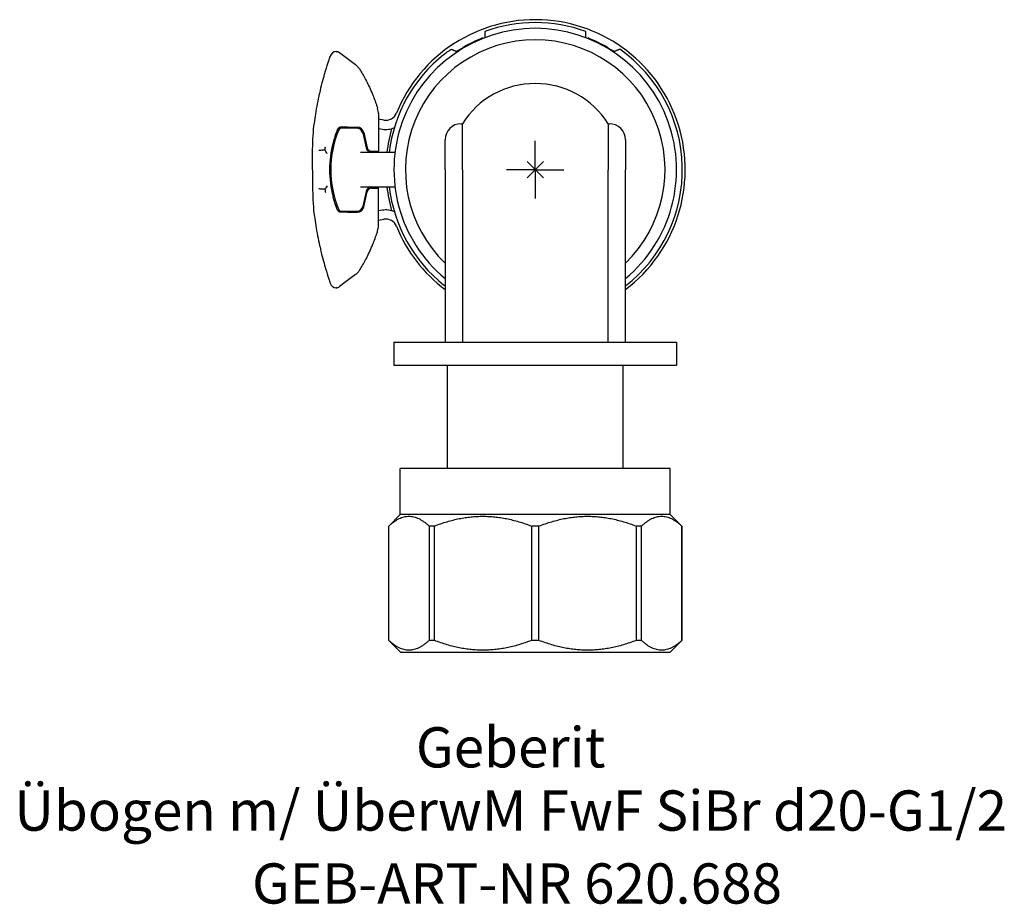
# Model space of a CAD drawing. Units: millimetres. Extents: x -44.9 to 40.8, y -63.9 to 13.
import ezdxf
from ezdxf.enums import TextEntityAlignment as Align

# ---------------------------------------------------------------- set-up
doc = ezdxf.new("R2010")
doc.units = ezdxf.units.MM
doc.layers.get('0').update_dxf_attribs({"linetype": 'CONTINUOUS'})
for name, color, linetype, lineweight in [('Arbeitspunkt(DIN)', 7, 'CONTINUOUS', 25), ('GEB-ART-NR', 1, 'CONTINUOUS', 18), ('GEB-BEZUG', 2, 'CONTINUOUS', 25), ('GEB-TEXT', 5, 'CONTINUOUS', 18)]:
    doc.layers.add(name, color=color, linetype=linetype, lineweight=lineweight)
doc.layers.add('GEB-KONTUR-A', color=5, linetype='CONTINUOUS')
doc.styles.get("Standard").update_dxf_attribs({"font": 'arial.ttf'})

# ---------------------------------------------------------------- blocks, each defined once
blk = doc.blocks.new('Einfügepunkt')
at = {"layer": 'GEB-BEZUG'}
for p, q in [((-0.707, -0.707), (0.707, 0.707)), ((-0.707, 0.707), (0.707, -0.707))]:
    blk.add_line(p, q, dxfattribs=at)

msp = doc.modelspace()

# ---------------------------------------------------------------- linework, layer by layer
at = {"layer": 'Arbeitspunkt(DIN)', "ltscale": 5}
for q in [(0, 2.5), (-2.5, 0), (0, -2.5), (2.5, 0)]:
    msp.add_line((0, 0), q, dxfattribs=at)
at = {"layer": 'GEB-KONTUR-A', "ltscale": 5}
for p, q in [((-15.65, 9.13), (-17.029, 10.165)), ((-13.65, 4.877), (-13.65, 1.6)), ((-13.177, 4.314), (-13.65, 4.393)), ((-16.35, 3.7), (-16.924, 3.7)), ((-16.696, 3.6), (-16.924, 3.6)), ((-15.622, 3.6), (-16.696, 3.6)), ((-16.35, 3.7), (-15.51, 3.7)), ((-15.51, 3.6), (-15.622, 3.6)), ((-15.51, 3.6), (-15.509, 3.6)), ((-13.65, 3.582), (-13.309, 3.525)), ((-6.45, 4), (-6.344, 4)), ((-6.344, 0), (-6.344, 4)), ((6.344, 4), (6.344, 0)), ((6.344, 4), (6.45, 4)), ((-15.016, 3.206), (-14.727, 1.894)), ((-14.918, 3.228), (-14.629, 1.915)), ((-7.85, 0), (-7.85, 2.6)), ((7.85, 2.6), (7.85, 0)), ((-14.419, 1.5), (-15.206, 1.5)), ((-12.208, 1.5), (-14.419, 1.5)), ((-14.233, 1.6), (-14.115, 1.6)), ((-14.115, 1.6), (-13.65, 1.6)), ((-7.85, 0), (-7.85, -15)), ((-6.344, 0), (-6.344, -15)), ((6.344, -15), (6.344, 0)), ((7.85, -15), (7.85, 0)), ((-15.206, -1.5), (-14.419, -1.5)), ((-14.419, -1.5), (-12.208, -1.5)), ((-14.233, -1.6), (-14.115, -1.6)), ((-14.115, -1.6), (-13.65, -1.6)), ((-13.65, -4.877), (-13.65, -1.6)), ((-14.727, -1.894), (-15.016, -3.206)), ((-14.918, -3.228), (-14.629, -1.915)), ((-16.924, -3.6), (-16.696, -3.6)), ((-16.35, -3.7), (-16.924, -3.7)), ((-16.696, -3.6), (-15.622, -3.6)), ((-16.35, -3.7), (-15.51, -3.7)), ((-15.622, -3.6), (-15.51, -3.6)), ((-15.509, -3.6), (-15.51, -3.6)), ((-13.309, -3.525), (-13.65, -3.582)), ((-13.65, -4.393), (-13.177, -4.314)), ((-15.65, -9.13), (-17.029, -10.165)), ((-12.3, -15), (-12.3, -17)), ((-12.3, -15), (12.3, -15)), ((12.3, -15), (12.3, -17)), ((-12.3, -17), (12.3, -17)), ((-7.65, -26), (-7.65, -17)), ((7.65, -26), (7.65, -17)), ((-11.75, -30), (-11.75, -26)), ((11.75, -26), (-11.75, -26)), ((11.75, -30), (11.75, -26)), ((-11.75, -30), (-12.75, -31)), ((11.75, -30), (-11.75, -30)), ((11.75, -30), (12.75, -31)), ((-12.75, -40.95), (-12.75, -31)), ((-12.746, -31), (-12.75, -31)), ((-12.746, -40.95), (-12.746, -31)), ((-8.783, -31), (-9.242, -31)), ((-9.242, -31), (-9.242, -40.95)), ((-8.783, -40.95), (-8.783, -31)), ((0.325, -31), (-0.325, -31)), ((-0.325, -31), (-0.325, -40.95)), ((0.325, -40.95), (0.325, -31)), ((9.242, -31), (8.783, -31)), ((8.783, -31), (8.783, -40.95)), ((9.242, -40.95), (9.242, -31)), ((12.75, -31), (12.746, -31)), ((12.746, -31), (12.746, -40.95)), ((12.75, -40.95), (12.75, -31)), ((-11.7, -42), (-12.75, -40.95)), ((-12.746, -40.95), (-12.75, -40.95)), ((-8.783, -40.95), (-9.242, -40.95)), ((0.325, -40.95), (-0.325, -40.95)), ((9.242, -40.95), (8.783, -40.95)), ((11.7, -42), (12.75, -40.95)), ((12.75, -40.95), (12.746, -40.95)), ((11.7, -42), (-11.7, -42))]:
    msp.add_line(p, q, dxfattribs=at)
for centre, radius, start, end in [((0, 0), 13.05, 306.97974, 157.83695), ((0, 0), 12.3, 309.65858, 230.34142), ((0, 0), 12.8, 69.89449, 110.10551), ((0, 0), 11.3, 314.00254, 225.99746), ((0, 0), 12.349, 111.87004, 120.72472), ((0, 0), 12.349, 59.27528, 68.12996), ((0, 0), 12.8, 307.82714, 54.94804), ((-17.276, 9.685), 0.6, 95.42718, 160.958), ((-17.389, 9.685), 0.6, 53.1, 84.57282), ((0, 0), 12.8, 128.36489, 173.27019), ((0, 0), 7.5, 32.23095, 147.76905), ((-27.842, 0.903), 14.8, 17.38492, 17.47271), ((-15.15, 4.877), 1.5, 0, 17.38492), ((-13.012, 5.3), 1, 260.5, 337.83695), ((-15.6, 3.3), 1.4, 163.42232, 167.84428), ((-15.6, 3.3), 0.6, 138.18969, 150), ((-13.012, 5.3), 1.8, 260.5, 294.52333), ((0, 0), 13, 164.03818, 173.37419), ((-6.45, 2.6), 1.4, 90, 180), ((6.45, 2.6), 1.4, 0, 90), ((0, 0), 13, 186.62581, 195.96182), ((0, 0), 12.8, 186.72981, 231.63511), ((-15.6, -3.3), 1.4, 192.15572, 196.57768), ((-15.6, -3.3), 0.6, 210, 221.81031), ((-13.012, -5.3), 1.8, 65.47667, 99.5), ((-15.15, -4.877), 1.5, 342.61508, 0), ((-13.012, -5.3), 1, 22.16305, 99.5), ((0, 0), 13.05, 202.16305, 233.02026), ((-27.842, -0.903), 14.8, 342.52729, 342.61508), ((-17.276, -9.685), 0.6, 199.042, 264.57282), ((-17.389, -9.685), 0.6, 275.42718, 306.9)]:
    msp.add_arc(centre, radius, start, end, dxfattribs=at)
for centre, major_axis, ratio, start_param, end_param in [((-35.398, 0), (-38.552, 0), 0.396148, 3.880765, 3.895807), ((-8.843, 0), (0, 9.015), 0.993572, 1.174823, 1.966769), ((-16.924, 3.4), (0, 0.2), 0.993572, 0, 1.174823), ((-15.51, 3.1), (-0.605, -0.001), 0.991382, 3.35503, 4.710803), ((-15.51, 3.1), (0.505, 0), 0.989676, 0.214638, 1.570796), ((-8.843, 0), (0, 9.115), 0.993642, 1.311086, 1.57081), ((-14.233, 2), (-0.505, 0), 0.989676, 0.214638, 1.570796), ((-14.233, 2), (0.405, -0.001), 0.987128, 3.358011, 4.714766), ((-8.843, 0), (0, -9.115), 0.993642, 4.712375, 4.9721), ((-14.233, -2), (-0.505, 0), 0.989676, 4.712389, 6.068548), ((-14.233, -2), (0.405, 0.001), 0.987128, 1.568419, 2.925174), ((-15.51, -3.1), (0.505, 0), 0.989676, 4.712389, 6.068548), ((-15.51, -3.1), (-0.605, 0.001), 0.991382, 1.572382, 2.928155), ((-16.924, -3.4), (0, -0.2), 0.993572, 5.108362, 6.283185)]:
    msp.add_ellipse(centre, major_axis=major_axis, ratio=ratio, start_param=start_param, end_param=end_param, dxfattribs=at)
for points, weights in [([(-4.4, 12.02), (-4.4, 11.748), (-4.4, 11.486)], [1, 1.00030635787, 1.00016007224]), ([(4.4, 11.486), (4.4, 11.748), (4.4, 12.02)], [1.00016007224, 1.00030635787, 1]), ([(-4.6, 11.407), (-4.6, 11.434), (-4.6, 11.46)], [1.00001620525, 1.00001038994, 1]), ([(4.6, 11.46), (4.6, 11.434), (4.6, 11.407)], [1, 1.00001038994, 1.00001620525]), ([(7.351, 10.478), (7.127, 10.384), (6.907, 10.289)], [1, 0.99996025441, 0.99999231877]), ([(-12.746, -31), (-10.994, -29.357), (-9.242, -31)], [1, 1.07142857143, 1]), ([(-8.783, -31), (-4.554, -29.357), (-0.325, -31)], [1, 1.07142857143, 1]), ([(0.325, -31), (4.554, -29.357), (8.783, -31)], [1, 1.07142857143, 1]), ([(9.242, -31), (10.994, -29.357), (12.746, -31)], [1, 1.07142857143, 1]), ([(-9.242, -40.95), (-10.994, -42.593), (-12.746, -40.95)], [1, 1.07142857143, 1]), ([(-0.325, -40.95), (-4.554, -42.593), (-8.783, -40.95)], [1, 1.07142857143, 1]), ([(8.783, -40.95), (4.554, -42.593), (0.325, -40.95)], [1, 1.07142857143, 1]), ([(12.746, -40.95), (10.994, -42.593), (9.242, -40.95)], [1, 1.07142857143, 1])]:
    msp.add_rational_spline(points, weights, degree=2, dxfattribs=at)
for points, knots in [([(-7.945, 10.036), (-7.849, 10.112), (-7.751, 10.185), (-7.584, 10.301), (-7.514, 10.347), (-7.412, 10.409), (-7.376, 10.429), (-7.323, 10.454), (-7.307, 10.46), (-7.301, 10.457)], [0, 0, 0, 0, 0.036548, 0.036548, 0.0660548, 0.0660548, 0.0871798, 0.0871798, 0.1072744, 0.1072744, 0.1072744, 0.1072744]), ([(-6.907, 10.289), (-6.901, 10.286), (-6.884, 10.292), (-6.824, 10.319), (-6.779, 10.343), (-6.671, 10.403), (-6.598, 10.445), (-6.452, 10.531), (-6.378, 10.574), (-6.309, 10.616)], [0.00248923, 0.00248923, 0.00248923, 0.00248923, 0.02222351, 0.02222351, 0.04444702, 0.04444702, 0.07101551, 0.07101551, 0.09481049, 0.09481049, 0.09481049, 0.09481049]), ([(6.309, 10.616), (6.378, 10.574), (6.452, 10.531), (6.598, 10.445), (6.671, 10.403), (6.779, 10.343), (6.824, 10.319), (6.884, 10.292), (6.901, 10.286), (6.907, 10.289)], [0.10072435, 0.10072435, 0.10072435, 0.10072435, 0.12451932, 0.12451932, 0.15108781, 0.15108781, 0.17331132, 0.17331132, 0.1930456, 0.1930456, 0.1930456, 0.1930456]), ([(-18.762, 6.644), (-18.616, 7.293), (-18.468, 7.855), (-18.119, 9.075), (-17.949, 9.571), (-17.855, 9.845), (-17.843, 9.881), (-17.843, 9.881)], [0.006635, 0.006635, 0.006635, 0.006635, 0.337186, 0.337186, 0.876684, 0.876684, 1.065357, 1.065357, 1.065357, 1.065357]), ([(-17.299, 10.215), (-17.299, 10.216), (-17.3, 10.217), (-17.312, 10.243), (-17.32, 10.26), (-17.329, 10.277), (-17.332, 10.281), (-17.332, 10.283), (-17.332, 10.283), (-17.332, 10.283)], [-0.2720524, -0.2720524, -0.2720524, -0.2720524, -0.2683683, -0.2683683, -0.1848845, -0.1848845, -0.1265217, -0.1265217, -0.1152905, -0.1152905, -0.1152905, -0.1152905]), ([(-15.65, 9.13), (-15.568, 9.068), (-15.498, 9.003), (-15.375, 8.867), (-15.323, 8.796), (-15.277, 8.723)], [0, 0, 0, 0, 0.03553089, 0.03553089, 0.07106178, 0.07106178, 0.07106178, 0.07106178]), ([(-15.277, 8.723), (-15.115, 8.463), (-14.943, 8.168), (-14.593, 7.509), (-14.416, 7.145), (-14.246, 6.749)], [0, 0, 0, 0, 0.2017923, 0.2017923, 0.4035845, 0.4035845, 0.4035845, 0.4035845]), ([(-19.227, 4.061), (-19.191, 4.326), (-19.152, 4.585), (-19.111, 4.839), (-19.011, 5.457), (-18.897, 6.042), (-18.771, 6.604)], [-1.6168391, -1.6168391, -1.6168391, -1.6168391, -1.5536551, -1.5536551, -1.5536551, -1.3998518, -1.3998518, -1.3998518, -1.3998518]), ([(-14.246, 6.749), (-14.197, 6.636), (-14.144, 6.508), (-14.025, 6.209), (-13.959, 6.033), (-13.892, 5.846)], [0, 0, 0, 0, 0.0576893, 0.0576893, 0.1234338, 0.1234338, 0.1234338, 0.1234338]), ([(-13.892, 5.846), (-13.866, 5.771), (-13.838, 5.69), (-13.781, 5.521), (-13.753, 5.434), (-13.725, 5.347)], [0, 0, 0, 0, 0.02626807, 0.02626807, 0.05253613, 0.05253613, 0.05253613, 0.05253613]), ([(-19.398, 0), (-19.398, 0.018), (-19.398, 0.037), (-19.398, 0.085), (-19.398, 0.115), (-19.398, 0.211), (-19.398, 0.277), (-19.398, 0.484), (-19.397, 0.627), (-19.393, 1.102), (-19.389, 1.449), (-19.362, 2.554), (-19.322, 3.355), (-19.227, 4.061)], [0.0499419, 0.0499419, 0.0499419, 0.0499419, 0.0554647, 0.0554647, 0.0643975, 0.0643975, 0.0843088, 0.0843088, 0.1265007, 0.1265007, 0.2266704, 0.2266704, 0.4552581, 0.4552581, 0.4552581, 0.4552581]), ([(-17.199, 3.516), (-17.284, 3.313), (-17.361, 3.106), (-17.492, 2.712), (-17.547, 2.528), (-17.596, 2.341)], [0.0005911, 0.0005911, 0.0005911, 0.0005911, 0.0678291, 0.0678291, 0.1259134, 0.1259134, 0.1259134, 0.1259134]), ([(-17.145, 3.601), (-17.146, 3.601), (-17.146, 3.6), (-17.148, 3.598), (-17.15, 3.596), (-17.154, 3.591), (-17.157, 3.588), (-17.166, 3.575), (-17.173, 3.565), (-17.187, 3.542), (-17.194, 3.529), (-17.199, 3.516)], [0.02542977, 0.02542977, 0.02542977, 0.02542977, 0.0256761, 0.0256761, 0.02640189, 0.02640189, 0.02765745, 0.02765745, 0.03128417, 0.03128417, 0.03581716, 0.03581716, 0.03581716, 0.03581716]), ([(-16.924, 3.7), (-16.959, 3.7), (-16.994, 3.694), (-17.043, 3.675), (-17.059, 3.668), (-17.093, 3.648), (-17.111, 3.635), (-17.13, 3.617), (-17.134, 3.613), (-17.139, 3.608), (-17.141, 3.606), (-17.143, 3.603), (-17.144, 3.602), (-17.145, 3.601)], [0.00027247, 0.00027247, 0.00027247, 0.00027247, 0.01089126, 0.01089126, 0.01615533, 0.01615533, 0.02281079, 0.02281079, 0.02427456, 0.02427456, 0.02504588, 0.02504588, 0.02542977, 0.02542977, 0.02542977, 0.02542977]), ([(-18.305, 1.696), (-18.292, 1.792), (-18.278, 1.887), (-18.263, 1.985), (-18.262, 1.988), (-18.262, 1.991)], [-0.02901107, -0.02901107, -0.02901107, -0.02901107, 0, 0, 0.00088487, 0.00088487, 0.00088487, 0.00088487]), ([(-18.305, 1.696), (-18.366, 1.695), (-18.425, 1.694), (-18.554, 1.69), (-18.62, 1.687), (-18.715, 1.68), (-18.749, 1.678), (-18.804, 1.672), (-18.824, 1.669), (-18.838, 1.666), (-18.838, 1.666), (-18.838, 1.666)], [0.00509837, 0.00509837, 0.00509837, 0.00509837, 0.02341515, 0.02341515, 0.04686027, 0.04686027, 0.06348406, 0.06348406, 0.08011206, 0.08011206, 0.08048495, 0.08048495, 0.08048495, 0.08048495]), ([(-18.12, 1.39), (-18.12, 1.39), (-18.121, 1.391), (-18.158, 1.457), (-18.197, 1.522), (-18.259, 1.623), (-18.282, 1.66), (-18.305, 1.696)], [-0.00021411, -0.00021411, -0.00021411, -0.00021411, 0, 0, 0.02278087, 0.02278087, 0.03574201, 0.03574201, 0.03574201, 0.03574201]), ([(-19.398, 0), (-19.398, -0.018), (-19.398, -0.037), (-19.398, -0.085), (-19.398, -0.115), (-19.398, -0.211), (-19.398, -0.277), (-19.398, -0.484), (-19.397, -0.627), (-19.393, -1.102), (-19.389, -1.449), (-19.362, -2.554), (-19.322, -3.355), (-19.227, -4.061)], [0.0499419, 0.0499419, 0.0499419, 0.0499419, 0.0554647, 0.0554647, 0.0643975, 0.0643975, 0.0843088, 0.0843088, 0.1265007, 0.1265007, 0.2266704, 0.2266704, 0.4552581, 0.4552581, 0.4552581, 0.4552581]), ([(-18.305, -1.696), (-18.366, -1.695), (-18.425, -1.694), (-18.554, -1.69), (-18.62, -1.687), (-18.715, -1.68), (-18.749, -1.678), (-18.804, -1.672), (-18.824, -1.669), (-18.838, -1.666), (-18.838, -1.666), (-18.838, -1.666)], [0.00509837, 0.00509837, 0.00509837, 0.00509837, 0.02341515, 0.02341515, 0.04686027, 0.04686027, 0.06348406, 0.06348406, 0.08011206, 0.08011206, 0.08048495, 0.08048495, 0.08048495, 0.08048495]), ([(-18.12, -1.39), (-18.12, -1.39), (-18.121, -1.391), (-18.158, -1.457), (-18.197, -1.522), (-18.259, -1.623), (-18.282, -1.66), (-18.305, -1.696)], [-0.00021411, -0.00021411, -0.00021411, -0.00021411, 0, 0, 0.02278087, 0.02278087, 0.03574201, 0.03574201, 0.03574201, 0.03574201]), ([(-18.305, -1.696), (-18.292, -1.792), (-18.278, -1.887), (-18.263, -1.985), (-18.262, -1.988), (-18.262, -1.991)], [-0.02901107, -0.02901107, -0.02901107, -0.02901107, 0, 0, 0.00088487, 0.00088487, 0.00088487, 0.00088487]), ([(-17.199, -3.516), (-17.284, -3.313), (-17.361, -3.106), (-17.492, -2.712), (-17.547, -2.528), (-17.596, -2.341)], [0.0005911, 0.0005911, 0.0005911, 0.0005911, 0.0678291, 0.0678291, 0.1259134, 0.1259134, 0.1259134, 0.1259134]), ([(-19.227, -4.061), (-19.191, -4.326), (-19.152, -4.585), (-19.111, -4.839), (-19.011, -5.457), (-18.897, -6.042), (-18.771, -6.604)], [-1.6168391, -1.6168391, -1.6168391, -1.6168391, -1.5536551, -1.5536551, -1.5536551, -1.3998518, -1.3998518, -1.3998518, -1.3998518]), ([(-17.145, -3.601), (-17.146, -3.601), (-17.146, -3.6), (-17.148, -3.598), (-17.15, -3.596), (-17.154, -3.591), (-17.157, -3.588), (-17.166, -3.575), (-17.173, -3.565), (-17.187, -3.542), (-17.194, -3.529), (-17.199, -3.516)], [0.02542977, 0.02542977, 0.02542977, 0.02542977, 0.0256761, 0.0256761, 0.02640189, 0.02640189, 0.02765745, 0.02765745, 0.03128417, 0.03128417, 0.03581716, 0.03581716, 0.03581716, 0.03581716]), ([(-16.924, -3.7), (-16.959, -3.7), (-16.994, -3.694), (-17.043, -3.675), (-17.059, -3.668), (-17.093, -3.648), (-17.111, -3.635), (-17.13, -3.617), (-17.134, -3.613), (-17.139, -3.608), (-17.141, -3.606), (-17.143, -3.603), (-17.144, -3.602), (-17.145, -3.601)], [0.00027247, 0.00027247, 0.00027247, 0.00027247, 0.01089126, 0.01089126, 0.01615533, 0.01615533, 0.02281079, 0.02281079, 0.02427456, 0.02427456, 0.02504588, 0.02504588, 0.02542977, 0.02542977, 0.02542977, 0.02542977]), ([(-14.246, -6.749), (-14.197, -6.636), (-14.144, -6.508), (-14.025, -6.209), (-13.959, -6.033), (-13.892, -5.846)], [0, 0, 0, 0, 0.0576893, 0.0576893, 0.1234338, 0.1234338, 0.1234338, 0.1234338]), ([(-13.892, -5.846), (-13.866, -5.771), (-13.838, -5.69), (-13.781, -5.521), (-13.753, -5.434), (-13.725, -5.347)], [0, 0, 0, 0, 0.02626807, 0.02626807, 0.05253613, 0.05253613, 0.05253613, 0.05253613]), ([(-18.762, -6.644), (-18.616, -7.293), (-18.468, -7.855), (-18.119, -9.075), (-17.949, -9.571), (-17.855, -9.845), (-17.843, -9.881), (-17.843, -9.881)], [0.006635, 0.006635, 0.006635, 0.006635, 0.337186, 0.337186, 0.876684, 0.876684, 1.065357, 1.065357, 1.065357, 1.065357]), ([(-15.277, -8.723), (-15.115, -8.463), (-14.943, -8.168), (-14.593, -7.509), (-14.416, -7.145), (-14.246, -6.749)], [0, 0, 0, 0, 0.2017923, 0.2017923, 0.4035845, 0.4035845, 0.4035845, 0.4035845]), ([(-15.65, -9.13), (-15.568, -9.068), (-15.498, -9.003), (-15.375, -8.867), (-15.323, -8.796), (-15.277, -8.723)], [0, 0, 0, 0, 0.03553089, 0.03553089, 0.07106178, 0.07106178, 0.07106178, 0.07106178]), ([(-17.299, -10.215), (-17.299, -10.216), (-17.3, -10.217), (-17.312, -10.243), (-17.32, -10.26), (-17.329, -10.277), (-17.332, -10.281), (-17.332, -10.283), (-17.332, -10.283), (-17.332, -10.283)], [-0.2720524, -0.2720524, -0.2720524, -0.2720524, -0.2683683, -0.2683683, -0.1848845, -0.1848845, -0.1265217, -0.1265217, -0.1152905, -0.1152905, -0.1152905, -0.1152905])]:
    msp.add_open_spline(points, degree=3, knots=knots, dxfattribs=at)
for points in [[(-18.771, 6.604), (-18.768, 6.618), (-18.765, 6.631), (-18.762, 6.644)], [(-18.771, -6.604), (-18.768, -6.618), (-18.765, -6.631), (-18.762, -6.644)], [(-7.85, -10.11), (-7.882, -10.085), (-7.913, -10.061), (-7.945, -10.036)]]:
    msp.add_open_spline(points, degree=3, dxfattribs=at)

# ---------------------------------------------------------------- block references
at = {"ltscale": 5}
msp.add_blockref('Einfügepunkt', (0, 0), dxfattribs=at)

# ---------------------------------------------------------------- texts
at = {"layer": 'GEB-ART-NR'}
msp.add_text('GEB-ART-NR 620.688', height=3.5, dxfattribs=at).set_placement((-1.587, -63.843), align=Align.CENTER)
at = {"layer": 'GEB-TEXT'}
for s, p in [('Geberit', (-2.139, -52)), ('Übogen m/ ÜberwM FwF SiBr d20-G1/2', (-2.139, -57.5))]:
    msp.add_text(s, height=3.5, dxfattribs=at).set_placement(p, align=Align.CENTER)

doc.saveas('drawing.dxf')
